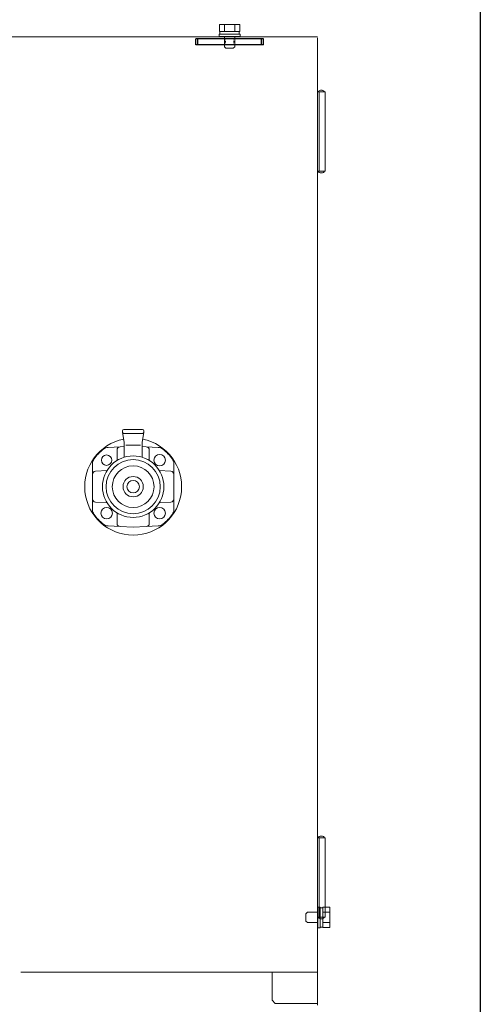
# Model space of a CAD drawing. Units: millimetres. Extents: x -6308 to 8297, y 3027 to 9049.
# Drawn here: x 1386 to 1828, y 3968 to 4913 of the extents above; entities that cross this region are included whole.
import ezdxf

# ---------------------------------------------------------------- set-up
doc = ezdxf.new("R2010")
doc.units = ezdxf.units.MM
doc.linetypes.add('DOT', pattern=[0.25, 0, -0.25])
doc.linetypes.add('実線', pattern=[0])
for name, color, linetype, lineweight in [('0_01', 5, '実線', 50), ('1_01', 5, '実線', 50), ('GR1_01', 3, '実線', 50)]:
    doc.layers.add(name, color=color, linetype=linetype, lineweight=lineweight)
doc.layers.add('LAYER006', color=7, linetype='Continuous')

msp = doc.modelspace()

# ---------------------------------------------------------------- linework, layer by layer
at = {"layer": '0_01', "color": 6, "linetype": 'Continuous', "lineweight": 9}
for p, q in [((1482.43, 4502.91), (1470.98, 4502.31)), ((1479.59, 4490.03), (1479.59, 4499.92)), ((1482.43, 4502.91), (1486.54, 4503.13)), ((1503.54, 4503.13), (1507.66, 4502.91)), ((1519.11, 4502.31), (1507.66, 4502.91)), ((1510.5, 4490.03), (1510.5, 4499.92)), ((1456.04, 4486.55), (1456.04, 4476.46)), ((1534.04, 4476.46), (1534.04, 4486.55)), ((1456.04, 4452.69), (1456.04, 4476.46)), ((1458.89, 4479.46), (1470.11, 4480.05)), ((1531.2, 4479.46), (1519.98, 4480.05)), ((1534.04, 4476.46), (1534.04, 4452.69)), ((1456.04, 4452.69), (1456.04, 4442.6)), ((1534.04, 4442.6), (1534.04, 4452.69)), ((1470.11, 4449.11), (1458.89, 4449.69)), ((1519.98, 4449.11), (1531.2, 4449.69)), ((1479.59, 4429.23), (1479.59, 4439.12)), ((1510.5, 4439.12), (1510.5, 4429.23)), ((1470.98, 4426.84), (1482.43, 4426.24)), ((1495.04, 4425.58), (1482.43, 4426.24)), ((1507.66, 4426.24), (1495.04, 4425.58)), ((1507.66, 4426.24), (1519.11, 4426.84))]:
    msp.add_line(p, q, dxfattribs=at)
for centre, radius, start, end in [((1495.04, 4464.58), 46, 128.47361, 144.6655), ((1471.4, 4494.33), 8, 93, 128.47361), ((1482.59, 4499.92), 3, 93, 180), ((1507.5, 4499.92), 3, 0, 87), ((1518.69, 4494.33), 8, 51.52639, 87), ((1495.04, 4464.58), 46, 35.3345, 51.52639), ((1464.04, 4486.55), 8, 144.6655, 180), ((1526.04, 4486.55), 8, 0, 35.3345), ((1459.04, 4476.46), 3, 93, 180), ((1531.04, 4476.46), 3, 0, 87), ((1459.04, 4452.69), 3, 180, 267), ((1531.04, 4452.69), 3, 273, 0), ((1464.04, 4442.6), 8, 180, 215.3345), ((1526.04, 4442.6), 8, 324.6655, 0), ((1495.04, 4464.58), 46, 215.3345, 231.52639), ((1495.04, 4464.58), 46, 308.47361, 324.6655), ((1471.4, 4434.83), 8, 231.52639, 267), ((1482.59, 4429.23), 3, 180, 267), ((1507.5, 4429.23), 3, 273, 0), ((1518.69, 4434.83), 8, 273, 308.47361)]:
    msp.add_arc(centre, radius, start, end, dxfattribs=at)
at = {"layer": '1_01', "color": 6, "linetype": 'Continuous', "lineweight": 9}
for p, q in [((1484.74, 4518.08), (1484.74, 4517.28)), ((1503.84, 4519.58), (1486.24, 4519.58)), ((1505.34, 4517.28), (1505.34, 4518.08)), ((1484.77, 4517.01), (1486.54, 4507.03)), ((1486.24, 4515.78), (1503.84, 4515.78)), ((1503.54, 4507.03), (1505.32, 4517.01)), ((1486.54, 4507.03), (1486.54, 4492.82)), ((1488.08, 4504.42), (1502.08, 4504.42)), ((1503.54, 4507.03), (1503.54, 4492.82))]:
    msp.add_line(p, q, dxfattribs=at)
for centre, radius in [((1495.04, 4464.58), 29.5), ((1495.04, 4464.58), 26), ((1520.5, 4490.03), 5.5), ((1495.04, 4464.58), 20), ((1495.04, 4464.58), 9.75), ((1495.04, 4464.58), 6), ((1469.59, 4439.12), 5.5), ((1520.5, 4439.12), 5.5)]:
    msp.add_circle(centre, radius, dxfattribs=at)
for centre, start, end in [((1486.24, 4518.08), 90, 180), ((1503.84, 4518.08), 0, 90), ((1486.24, 4517.28), 180, 270), ((1503.84, 4517.28), 270, 0)]:
    msp.add_arc(centre, 1.5, start, end, dxfattribs=at)
at = {"layer": 'GR1_01', "color": 1, "linetype": 'Continuous', "lineweight": 15}
for p, q in [((1577.73, 4908.38), (1597.36, 4908.38)), ((1577.73, 4908.38), (1577.73, 4901.38)), ((1582.64, 4908.38), (1582.64, 4901.38)), ((1592.45, 4908.38), (1592.45, 4901.38)), ((1597.36, 4908.38), (1597.36, 4901.38)), ((1332.55, 4896.38), (1671.84, 4896.38)), ((1577.54, 4898.88), (1577.54, 4896.88)), ((1597.54, 4898.88), (1577.54, 4898.88)), ((1577.54, 4896.88), (1597.54, 4896.88)), ((1577.73, 4901.38), (1597.36, 4901.38)), ((1578.34, 4901.38), (1578.34, 4898.88)), ((1596.74, 4901.38), (1578.34, 4901.38)), ((1578.34, 4898.88), (1596.74, 4898.88)), ((1582.54, 4896.88), (1582.54, 4886.88)), ((1592.54, 4896.88), (1592.54, 4886.88)), ((1596.74, 4898.88), (1596.74, 4901.38)), ((1597.54, 4896.88), (1597.54, 4898.88)), ((1582.54, 4886.88), (1584.04, 4885.38)), ((1592.54, 4886.88), (1591.04, 4885.38)), ((1671.84, 4895.38), (1671.84, 3966.78)), ((1584.04, 4885.38), (1591.04, 4885.38)), ((1671.84, 4843.48), (1679.14, 4843.48)), ((1673.34, 4843.48), (1673.34, 4767.48)), ((1679.14, 4767.48), (1679.14, 4843.48)), ((1671.84, 4767.48), (1679.14, 4767.48)), ((1671.84, 4127.48), (1679.14, 4127.48)), ((1673.34, 4127.48), (1673.34, 4051.48)), ((1679.14, 4051.48), (1679.14, 4127.48)), ((1662.34, 4056.08), (1660.84, 4054.58)), ((1672.34, 4056.08), (1662.34, 4056.08)), ((1674.34, 4061.08), (1672.34, 4061.08)), ((1672.34, 4061.08), (1672.34, 4041.08)), ((1674.34, 4041.08), (1674.34, 4061.08)), ((1676.84, 4060.28), (1674.34, 4060.28)), ((1674.34, 4060.28), (1674.34, 4041.88)), ((1683.84, 4060.89), (1676.84, 4060.89)), ((1676.84, 4060.89), (1676.84, 4041.26)), ((1676.84, 4041.88), (1676.84, 4060.28)), ((1683.84, 4055.98), (1676.84, 4055.98)), ((1683.84, 4060.89), (1683.84, 4041.26)), ((1660.84, 4054.58), (1660.84, 4047.58)), ((1662.34, 4046.08), (1660.84, 4047.58)), ((1672.34, 4046.08), (1662.34, 4046.08)), ((1671.84, 4051.48), (1679.14, 4051.48)), ((1683.84, 4046.17), (1676.84, 4046.17)), ((1672.34, 4041.08), (1674.34, 4041.08)), ((1674.34, 4041.88), (1676.84, 4041.88)), ((1683.84, 4041.26), (1676.84, 4041.26)), ((1387.35, 3998.58), (1671.84, 3998.58)), ((1628.24, 3971.58), (1628.24, 3998.58)), ((1631.24, 3968.58), (1628.24, 3971.58)), ((1671.84, 3968.58), (1631.24, 3968.58))]:
    msp.add_line(p, q, dxfattribs=at)
at = {"layer": 'GR1_01', "color": 4, "linetype": 'Continuous', "lineweight": 30}
for p, q in [((1620.04, 4894.58), (1555.04, 4894.58)), ((1555.04, 4888.58), (1555.04, 4894.58)), ((1620.04, 4888.58), (1555.04, 4888.58)), ((1557.04, 4888.58), (1557.04, 4894.58)), ((1618.04, 4888.58), (1618.04, 4894.58)), ((1620.04, 4888.58), (1620.04, 4894.58))]:
    msp.add_line(p, q, dxfattribs=at)
at = {"layer": 'GR1_01', "color": 7, "linetype": 'DOT', "lineweight": 13}
for p, q in [((1582.54, 4888.58), (1582.54, 4894.58)), ((1583.54, 4888.58), (1583.54, 4894.58)), ((1591.54, 4888.58), (1591.54, 4894.58)), ((1592.54, 4888.58), (1592.54, 4894.58))]:
    msp.add_line(p, q, dxfattribs=at)
at = {"layer": 'GR1_01', "color": 6, "linetype": 'Continuous', "lineweight": 9}
msp.add_circle((1469.59, 4490.03), 5, dxfattribs=at)
msp.add_arc((1495.04, 4464.58), 46.5, 101.2366, 78.7634, dxfattribs=at)
at = {"layer": 'GR1_01', "color": 1, "linetype": 'Continuous', "lineweight": 15}
for centre, start_param, end_param in [((1675.49, 4843.48), 0, 3.141593), ((1675.49, 4767.48), 3.141596, 6.283185), ((1675.49, 4127.48), 0, 3.141587), ((1675.49, 4051.48), 3.141607, 6.283185)]:
    msp.add_ellipse(centre, major_axis=(3, 0), ratio=0.583333, start_param=start_param, end_param=end_param, dxfattribs=at)
at = {"layer": 'LAYER006', "color": 4, "linetype": 'Continuous', "lineweight": 25}
msp.add_line((1828.04, 4993.88), (1828.04, 3843.28), dxfattribs=at)
at = {"layer": 'LAYER006', "color": 1, "linetype": 'DOT', "lineweight": 15}
msp.add_line((1672.34, 4057.18), (1672.34, 4049.18), dxfattribs=at)

doc.saveas('drawing.dxf')
